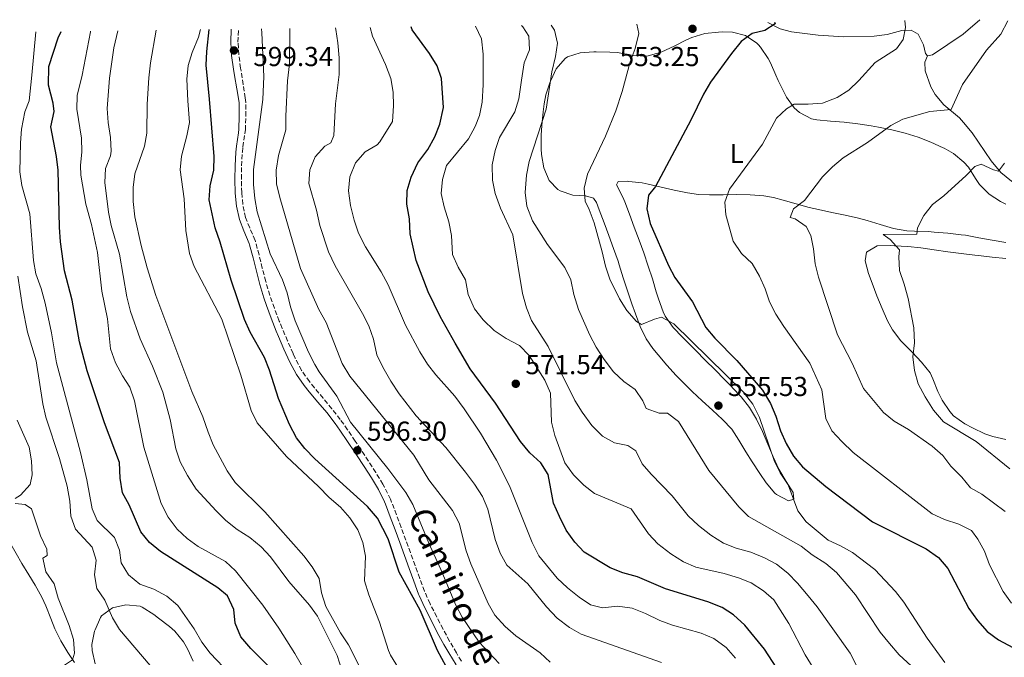
# Model space of a CAD drawing. Units: metres. Extents: x 587098 to 590544, y 4719726 to 4722083.
# Drawn here: x 589540 to 589899, y 4721842 to 4722075 of the extents above; entities that cross this region are included whole.
import ezdxf
from ezdxf.enums import TextEntityAlignment as Align

# ---------------------------------------------------------------- set-up
doc = ezdxf.new("R2010")
doc.units = ezdxf.units.M
doc.header["$MEASUREMENT"] = 0
doc.linetypes.add('DGN Style 3', pattern=[2.435891, 1.739922, -0.695969])
for name, color, linetype, lineweight in [('Camino', 7, 'DGN Style 3', 0), ('Cota de punto acotado terreno', 7, 'Continuous', 0), ('Curva de nivel directora', 30, 'Continuous', 30), ('Curva de nivel intermedia', 30, 'Continuous', 0), ('Etiqueta de uso rústico', 92, 'Continuous', 0), ('Línea de cambio de uso (parcela vista)', 92, 'Continuous', 0), ('Margen derecho', 7, 'Continuous', 0), ('Punto acotado terreno (símbolo)', 7, 'Continuous', 0)]:
    doc.layers.add(name, color=color, linetype=linetype, lineweight=lineweight)
doc.styles.add('Style-Arial', font='arial.ttf')

# ---------------------------------------------------------------- blocks, each defined once
blk = doc.blocks.new('5PATER')
at = {"layer": 'Punto acotado terreno (símbolo)', "linetype": 'Continuous', "lineweight": 0}
h = blk.add_hatch(color=51, dxfattribs=at)
edge = h.paths.add_edge_path()
edge.add_ellipse((0, 0), major_axis=(-0.11, -0.111), ratio=0.999422, start_angle=0, end_angle=360)

msp = doc.modelspace()

# ---------------------------------------------------------------- linework, layer by layer
at = {"layer": 'Camino', "color": 7, "linetype": 'DGN Style 3', "lineweight": 0}
msp.add_polyline3d([(589701.46, 4721840.83, 599.31), (589699.65, 4721843.83, 599.38), (589697.15, 4721848.16, 599.49), (589694.76, 4721852.55, 599.61), (589692.46, 4721856.99, 599.73), (589690.21, 4721861.46, 599.81), (589690.04, 4721861.81, 599.81), (589687.97, 4721866.36, 599.7), (589686.25, 4721871.04, 599.53), (589684.55, 4721875.74, 599.34), (589682.86, 4721880.45, 599.1), (589681.22, 4721884.97, 598.8), (589679.5, 4721889.64, 598.29), (589677.77, 4721894.29, 597.6), (589676.01, 4721898.92, 596.96), (589675.63, 4721899.91, 596.85), (589673.44, 4721904.39, 596.45), (589672.85, 4721905.39, 596.42), (589670.23, 4721909.66, 596.36), (589667.55, 4721913.88, 596.33), (589664.82, 4721918.06, 596.3), (589662.77, 4721921.15, 596.28), (589659.96, 4721925.29, 596.24), (589657.3, 4721929.03, 596.26), (589654.23, 4721932.96, 596.5), (589651.03, 4721936.78, 596.94), (589647.83, 4721940.6, 597.42), (589646.06, 4721942.85, 597.65), (589643.2, 4721946.94, 597.97), (589640.86, 4721951.36, 598), (589640.06, 4721953.1, 597.99), (589638.05, 4721957.68, 597.94), (589636.12, 4721962.29, 597.89), (589635.05, 4721964.95, 597.89), (589633.27, 4721969.62, 597.91), (589631.61, 4721974.34, 597.94), (589630.09, 4721979.39, 597.98), (589628.86, 4721984.24, 598.02), (589627.67, 4721989.11, 598.05), (589626.34, 4721993.92, 598.08), (589626.2, 4721994.38, 598.09), (589624.27, 4721998.98, 598.04), (589622.78, 4722002.7, 598.01), (589621.74, 4722007.59, 598), (589621.35, 4722011.78, 598.01), (589621.22, 4722016.78, 598.01), (589621.28, 4722021.55, 597.97), (589621.57, 4722026.53, 597.72), (589621.75, 4722028.5, 597.61), (589622.51, 4722033.43, 597.39), (589622.67, 4722034.74, 597.34), (589622.85, 4722039.74, 597.28), (589622.83, 4722044.74, 597.53), (589622.65, 4722046.37, 597.67), (589621.87, 4722051.28, 598.11), (589621.09, 4722056.2, 598.56), (589620.94, 4722057.2, 598.65), (589620.26, 4722062.12, 598.95), (589619.98, 4722066.76, 598.95), (589620.17, 4722071.45, 598.55)], dxfattribs=at)
at = {"layer": 'Curva de nivel directora', "color": 30, "linetype": 'Continuous', "lineweight": 30, "flags": 128}
for points, elevation in [([(589559.51, 4721972.58), (589556.76, 4721983.33), (589555.27, 4721993.85), (589554.9, 4721999.16), (589554.36, 4722020.06), (589553.86, 4722025.03), (589551.76, 4722035.84), (589552.95, 4722041.42), (589552.53, 4722044.4), (589550.89, 4722051.05), (589551.04, 4722057.87), (589554.42, 4722068.28), (589555.49, 4722070.62)], 625), ([(589697.46, 4721835.97), (589692.77, 4721844.8), (589686.46, 4721859.51), (589678.71, 4721873.36), (589674.77, 4721885.43), (589670.81, 4721893.05), (589667.23, 4721897.28), (589648.01, 4721914.68), (589644.4, 4721918.41), (589641.3, 4721922.32), (589638.74, 4721927.22), (589634.79, 4721936.66), (589631.51, 4721946.98), (589629.67, 4721951.64), (589624.37, 4721960.95), (589622.35, 4721965.52), (589617.5, 4721979.9), (589613.51, 4721993.75), (589611.61, 4721999.02), (589609.43, 4722009.14), (589609.85, 4722014.26), (589611.15, 4722020.04), (589611.3, 4722025.04), (589609.57, 4722045.85), (589608.33, 4722058.28), (589608.57, 4722063.27), (589609.51, 4722071.31)], 600), ([(589820.7, 4721831.71), (589812.02, 4721845.27), (589804.8, 4721854), (589800.72, 4721857.76), (589796.49, 4721860.44), (589791.29, 4721862.54), (589775.92, 4721867.2), (589765.65, 4721871.62), (589760.38, 4721873.06), (589755.75, 4721874.94), (589746.26, 4721880.67), (589742.81, 4721884.29), (589739.72, 4721888.64), (589737.18, 4721893.62), (589735.09, 4721898.51), (589733.09, 4721909.01), (589730.46, 4721913.26), (589726.39, 4721916.85), (589722.98, 4721921.02), (589713.9, 4721935.01), (589704.68, 4721947.46), (589699.21, 4721956.87), (589693.75, 4721966.6), (589689.3, 4721975.6), (589685.02, 4721986.99), (589682.73, 4721996.74), (589682.54, 4722002.3), (589681.5, 4722007.54), (589681.66, 4722012.54), (589683.18, 4722017.41), (589685.54, 4722022.73), (589689.17, 4722027.55), (589691.75, 4722032.17), (589693.57, 4722036.83), (589694.88, 4722042.87), (589694.23, 4722053.4), (589692.59, 4722058.13), (589689.85, 4722062.53), (589683.56, 4722071.25), (589683.17, 4722072.25)], 575), ([(589815.67, 4722073.95), (589815.83, 4722073.42), (589812.12, 4722070.91), (589807.51, 4722069.89), (589803.46, 4722066.96), (589799.9, 4722062.54), (589792.31, 4722052.09), (589789.75, 4722047.79), (589785.18, 4722038.29), (589772.23, 4722014.03), (589769.72, 4722010.83), (589769.06, 4722005.87), (589770.25, 4722000.59), (589777.01, 4721985.23), (589779.33, 4721980.8), (589785.7, 4721972.01), (589790.63, 4721962.55), (589793.89, 4721958.75), (589801.85, 4721950.6), (589811.28, 4721939.69), (589814.2, 4721934.87), (589816.16, 4721930.28), (589817.82, 4721924.93), (589819.89, 4721920.24), (589822.6, 4721915.61), (589825.81, 4721911.79), (589834.36, 4721904.58), (589851.37, 4721891.7), (589870.94, 4721881.78), (589875.41, 4721878.69), (589878.81, 4721874.66), (589886.46, 4721860.11), (589889.63, 4721855.64), (589893.23, 4721851.64), (589897.26, 4721848.69), (589902.56, 4721845.88)], 550), ([(589632.58, 4721837.59), (589624.73, 4721845.51), (589621.07, 4721849.78), (589618.94, 4721854.74), (589618.42, 4721859.72), (589616.17, 4721864.72), (589612.68, 4721867.66), (589591.75, 4721880.85), (589587.75, 4721884.18), (589584.58, 4721888.05), (589580.31, 4721897.87), (589577.93, 4721902.27), (589577.08, 4721907.66), (589576.73, 4721913.29), (589571.27, 4721927.83), (589565, 4721946.83), (589562.21, 4721957.34), (589559.51, 4721972.58)], 625)]:
    msp.add_lwpolyline(points, dxfattribs=dict(at, elevation=elevation))
at = {"layer": 'Curva de nivel intermedia', "color": 30, "linetype": 'Continuous', "lineweight": 0, "flags": 128}
for points, elevation in [([(589863.12, 4722074.56), (589863.45, 4722072.1), (589862.57, 4722067.66), (589860.18, 4722064.23), (589852.32, 4722059.3), (589846.39, 4722052.67), (589842.75, 4722049.23), (589838.53, 4722046.53), (589833.1, 4722044.49), (589827.96, 4722044.08), (589822.86, 4722044.1), (589820.02, 4722042.42), (589816.38, 4722038.97), (589811.29, 4722029.5), (589799.19, 4722013.01), (589797.53, 4722008.29), (589797.92, 4722003.74), (589800.61, 4721994.05), (589803.59, 4721989.59), (589807.48, 4721986), (589810.12, 4721981.32), (589812.21, 4721976.67), (589813.82, 4721971.94), (589816.16, 4721967.48), (589819, 4721962.9), (589828.51, 4721949.59), (589832.89, 4721939.9), (589834.33, 4721929.41), (589836.52, 4721924.9), (589840.19, 4721921.03), (589844.35, 4721917), (589873.07, 4721894.64), (589877.59, 4721892.49), (589882.84, 4721890.78), (589887.5, 4721888.51), (589889.77, 4721885.32), (589892.2, 4721880.95), (589894.02, 4721875.98), (589898.99, 4721866.32), (589902.06, 4721861.96)], 545), ([(589900.69, 4722074.5), (589898.19, 4722069.68), (589893, 4722063.77), (589884.22, 4722051.31), (589880, 4722042.15), (589872.25, 4722041.46), (589862.47, 4722038.65), (589858.03, 4722036.35), (589849.51, 4722030.05), (589840.66, 4722024.45), (589836.84, 4722021.21), (589833.17, 4722017.6), (589826.58, 4722008.88), (589822.58, 4722005.93), (589821.32, 4722002.7), (589823.2, 4722002.25), (589827.24, 4721999.43), (589828.92, 4721996.15), (589829.86, 4721991.24), (589830.43, 4721985.86), (589831.7, 4721980.98), (589838.55, 4721959.95), (589844.01, 4721949.56), (589848.12, 4721940.37), (589855.42, 4721931.6), (589859.31, 4721928.44), (589864.52, 4721925.4), (589873.13, 4721919.31), (589876.97, 4721915.94), (589879.98, 4721911.94), (589884, 4721907.97), (589887.14, 4721904.08), (589891.21, 4721901.78), (589899.79, 4721895.51)], 540), ([(589617.07, 4721836.28), (589609.82, 4721843.81), (589606.83, 4721847.82), (589604, 4721852.69), (589598.02, 4721861.21), (589594.06, 4721864.58), (589589.33, 4721867.08), (589584.25, 4721868.95), (589580.01, 4721872.4), (589577.42, 4721876.67), (589576.78, 4721881.38), (589574.9, 4721886.02), (589568.58, 4721892.12), (589566.77, 4721896.46), (589564.89, 4721907.03), (589562.61, 4721916.98), (589553.8, 4721949.75), (589551.96, 4721960.63), (589549.68, 4721971.43), (589548.17, 4721976.87), (589546.23, 4721982.14), (589545.37, 4721987.07), (589544.12, 4722004.01), (589541.14, 4722014.41), (589540.46, 4722019.37), (589540.62, 4722029.98), (589541, 4722034.97), (589542.3, 4722041.3), (589543.79, 4722045.27), (589544.75, 4722054.7), (589546.24, 4722070.5)], 630), ([(589645.8, 4721834.75), (589640.76, 4721843.64), (589634.89, 4721852.83), (589629.07, 4721861.23), (589619.13, 4721873.85), (589615.46, 4721877.24), (589605.43, 4721882.65), (589601.4, 4721885.61), (589597.75, 4721889.04), (589594.57, 4721893.35), (589592, 4721898.37), (589585.68, 4721918.88), (589582.3, 4721935.86), (589580.52, 4721940.79), (589577.81, 4721944.99), (589575.36, 4721949.71), (589573.55, 4721954.79), (589572.46, 4721965.79), (589570.36, 4721975.89), (589568.8, 4721989.94), (589566.56, 4722000.16), (589564.5, 4722007.62), (589562.62, 4722018.15), (589562.51, 4722021.68), (589563, 4722026.66), (589562.86, 4722031.66), (589561.23, 4722042.22), (589561.28, 4722047.23), (589563.19, 4722054.69), (589566.2, 4722070.47), (589566.24, 4722070.76)], 620), ([(589657.91, 4721837.62), (589656.14, 4721842.97), (589648.97, 4721857.21), (589646.02, 4721861.25), (589638.51, 4721869.93), (589631.79, 4721878.88), (589628.44, 4721882.59), (589624.34, 4721885.97), (589619.72, 4721888.91), (589615.56, 4721892.16), (589611.99, 4721895.65), (589604.79, 4721903.6), (589601.54, 4721908.64), (589598.93, 4721913.63), (589597.3, 4721918.36), (589595.28, 4721928.97), (589592.54, 4721938.98), (589588.86, 4721948.53), (589584.37, 4721958.47), (589580.84, 4721968.46), (589579.41, 4721973.78), (589576.81, 4721989.35), (589573.73, 4721999.78), (589572.77, 4722004.69), (589571.48, 4722015.45), (589571.7, 4722020.59), (589573.44, 4722025.27), (589573.71, 4722026.96), (589573.48, 4722031.96), (589572.63, 4722037.43), (589572.25, 4722042.53), (589573.1, 4722053.55), (589574.74, 4722064.63), (589576.16, 4722070.88)], 615), ([(589607.13, 4721930.05), (589603.12, 4721939.22), (589590.06, 4721974.23), (589586.82, 4721984.41), (589584.65, 4721992.57), (589582.4, 4722002.95), (589581.77, 4722008.54), (589581.8, 4722013.72), (589582.35, 4722018.69), (589585.91, 4722028.75), (589586.76, 4722033.55), (589586.87, 4722044.08), (589587.53, 4722053.74), (589588.04, 4722059.22), (589590.09, 4722071.06)], 610), ([(589681.12, 4721834.11), (589675.62, 4721843.09), (589674.88, 4721844.76), (589671.55, 4721855.08), (589667.72, 4721865.04), (589666.13, 4721870.2), (589666.43, 4721879.11), (589665.51, 4721884.16), (589663.72, 4721888.82), (589660.74, 4721893.2), (589657.32, 4721896.99), (589653.2, 4721900.6), (589649.37, 4721904.59), (589637.73, 4721915.53), (589626.99, 4721927.76), (589624.85, 4721932.27), (589621.08, 4721945.19), (589614.08, 4721965.58), (589603.98, 4721984.86), (589602.27, 4721989.56), (589600.91, 4721998.04), (589600.38, 4722009.49), (589598.93, 4722020.07), (589599.33, 4722025.06), (589601.39, 4722032.49), (589602.25, 4722037.42), (589601.72, 4722045.32), (589601.34, 4722053.18), (589601.86, 4722058.15), (589603.29, 4722062.97), (589605.63, 4722068.51), (589606.34, 4722071.27)], 605), ([(589715.17, 4721839.96), (589707.99, 4721847.82), (589701.73, 4721856.85), (589699.43, 4721861.29), (589693.95, 4721874.32), (589689.53, 4721883.87), (589683.75, 4721897.96), (589681.14, 4721902.43), (589674.63, 4721911.2), (589661.03, 4721928.08), (589656.06, 4721937.57), (589649.63, 4721946.38), (589647.98, 4721949.09), (589645.71, 4721953.54), (589640.83, 4721965.01), (589639.13, 4721970.17), (589637.97, 4721975.26), (589636.24, 4721979.95), (589631.78, 4721989.47), (589626.95, 4722004.8), (589626.08, 4722009.72), (589625.6, 4722014.83), (589625.59, 4722020.26), (589629.03, 4722045.74), (589629.46, 4722054.17), (589628.7, 4722070.16), (589628.53, 4722071.55)], 595), ([(589733.84, 4721840.43), (589730.16, 4721843.88), (589721.27, 4721850.09), (589717.42, 4721853.54), (589713.69, 4721857.62), (589711.16, 4721861.93), (589704.86, 4721876.39), (589703.16, 4721881.09), (589700.68, 4721891.22), (589698.23, 4721895.8), (589689.57, 4721907.07), (589684.08, 4721916.02), (589660.74, 4721944.84), (589657.98, 4721949.4), (589652.1, 4721964.44), (589649.42, 4721969.16), (589642.78, 4721984.11), (589635.21, 4722010.04), (589634.06, 4722015.04), (589633.96, 4722020.04), (589634.76, 4722025.4), (589637.49, 4722034.73), (589637.39, 4722039.73), (589638.04, 4722052.6), (589638.82, 4722058.86), (589638.95, 4722070.19), (589638.91, 4722071.69)], 590), ([(589774.46, 4721840.39), (589745.17, 4721850.72), (589740.82, 4721853.18), (589736.37, 4721856.51), (589732.54, 4721860.62), (589725.71, 4721869.02), (589717.99, 4721875.88), (589715.6, 4721880.28), (589713.74, 4721885.21), (589711.14, 4721896.36), (589709.19, 4721900.97), (589706.28, 4721905.48), (589702.99, 4721909.82), (589695.83, 4721918.76), (589684.96, 4721930.41), (589678.77, 4721938.4), (589675.76, 4721943.01), (589672.77, 4721948.09), (589670.63, 4721952.61), (589669.36, 4721958.33), (589667.74, 4721963.25), (589665.45, 4721967.7), (589655.38, 4721985.05), (589652.97, 4721990.2), (589649.78, 4721999.77), (589648.58, 4722005.37), (589645.84, 4722015.19), (589646.21, 4722020.17), (589648.16, 4722024.81), (589651.7, 4722028.75), (589653.8, 4722029.98), (589654.95, 4722032.66), (589655.51, 4722044.2), (589656.87, 4722054.93), (589656.93, 4722060.93), (589656.43, 4722066.43), (589655.62, 4722071.36), (589655.49, 4722071.9)], 585), ([(589666.36, 4722026.65), (589670.72, 4722029.26), (589671.69, 4722030.32), (589676.33, 4722037.76), (589676.73, 4722043.48), (589676.58, 4722048.48), (589675.75, 4722053.44), (589673.83, 4722058.58), (589669.07, 4722068.91), (589668.22, 4722072.06)], 580), ([(589820.81, 4721854.56), (589815.42, 4721863.24), (589811.66, 4721866.53), (589807.12, 4721869.39), (589802.49, 4721871.29), (589797.31, 4721872.8), (589786.97, 4721875.1), (589782.39, 4721877.1), (589777.81, 4721880.04), (589773.07, 4721883.62), (589769.72, 4721887.33), (589763.41, 4721896.48), (589750.04, 4721902), (589746.11, 4721905.09), (589742.35, 4721908.82), (589739.13, 4721913.25), (589735.58, 4721923.15), (589734.34, 4721928), (589733.91, 4721938.64), (589731.87, 4721943.35), (589726.12, 4721952.35), (589722.7, 4721956), (589717.8, 4721958.55), (589713.38, 4721961.56), (589709.34, 4721965.43), (589706.21, 4721969.38), (589703.88, 4721974.67), (589702.92, 4721979.95), (589700.32, 4721984.59), (589698.27, 4721989.28), (589697.84, 4721996.22), (589696.93, 4722001.13), (589695.14, 4722006.58), (589694.08, 4722011.47), (589694.52, 4722016.57), (589696.05, 4722021.72), (589704.05, 4722031.47), (589706.43, 4722035.89), (589708.08, 4722039.91), (589709.02, 4722044.82), (589709.35, 4722051.17), (589709.41, 4722062.34), (589708.81, 4722067.89), (589706.61, 4722072.55)], 570), ([(589762.16, 4721919.53), (589757.32, 4721920.57), (589752.9, 4721922.91), (589749.03, 4721926.83), (589745.51, 4721931.67), (589742.88, 4721935.92), (589733.08, 4721955.61), (589727.07, 4721965.16), (589725.16, 4721969.79), (589723.7, 4721974.97), (589720.22, 4721996.36), (589715.76, 4722006.15), (589713.82, 4722011.47), (589712.77, 4722016.36), (589712.68, 4722021.91), (589713.73, 4722027.12), (589715.31, 4722031.86), (589720.99, 4722041.24), (589722.43, 4722046.03), (589723.36, 4722052.78), (589724.37, 4722059.19), (589726.24, 4722063.9), (589726, 4722068.88), (589723.83, 4722072.27), (589723.39, 4722072.77)], 565), ([(589872.61, 4721832.61), (589861.05, 4721843.21), (589857.53, 4721847.32), (589854.18, 4721851.41), (589845.12, 4721865.07), (589838.28, 4721873.15), (589834.33, 4721876.48), (589829.35, 4721879.69), (589825.31, 4721882.78), (589806.13, 4721893.6), (589802.6, 4721897.14), (589791.71, 4721910.39), (589780.61, 4721928.27), (589776.66, 4721931.34), (589773.56, 4721931.38), (589768.84, 4721933.01), (589767.63, 4721935.86), (589764.8, 4721939.99), (589760.72, 4721942.88), (589756.88, 4721946.38), (589753.5, 4721950.89), (589750.59, 4721955.37), (589748.25, 4721959.79), (589744.14, 4721969.19), (589742.42, 4721974.66), (589741.42, 4721979.99), (589739.14, 4721984.44), (589732.82, 4721992.89), (589727.34, 4722001.57), (589725.28, 4722006.92), (589724.66, 4722011.89), (589725.16, 4722018.14), (589726.21, 4722023.13), (589732.32, 4722042.23), (589734.39, 4722055.84), (589735.76, 4722061.45), (589736.56, 4722066.39), (589735.42, 4722071.12), (589734.17, 4722072.91)], 560), ([(589766.16, 4722069.83), (589765.44, 4722073.31)], 555), ([(589877.74, 4721840.4), (589871.36, 4721849.18), (589862.75, 4721862.35), (589859.7, 4721866.31), (589852.23, 4721874.32), (589844.08, 4721880.51), (589839.7, 4721882.97), (589835.25, 4721885), (589827.21, 4721891.7), (589824.14, 4721895.65), (589820.67, 4721905.16), (589817.74, 4721909.54), (589815.5, 4721914.05), (589810.21, 4721929.77), (589807.73, 4721934.64), (589804.15, 4721939.12), (589778.89, 4721963.99), (589774.45, 4721966.34), (589771.93, 4721965.64), (589767.17, 4721963.67), (589765.31, 4721964.75), (589761.74, 4721968.79), (589759.07, 4721973.02), (589755.53, 4721980.18), (589754, 4721984.94), (589752.84, 4721990.18), (589749.82, 4722000.75), (589748.04, 4722005.71), (589746.6, 4722008.64), (589746.27, 4722013.46), (589747.43, 4722018.49), (589753.99, 4722032.37), (589757.77, 4722041.63), (589760.11, 4722048.71), (589763.06, 4722059.52), (589764.78, 4722064.42), (589766.16, 4722069.83)], 555), ([(589801.4, 4721841.89), (589797.99, 4721845.78), (589793.56, 4721849.14), (589788.95, 4721851.07), (589778.48, 4721854.04), (589773.77, 4721855.71), (589768.59, 4721858.29), (589763.67, 4721860.2), (589758.44, 4721860.96), (589752.92, 4721860.28), (589748.59, 4721861.45), (589744.38, 4721864.15), (589740.13, 4721867.55), (589736.4, 4721871.12), (589729.71, 4721879.25), (589727.32, 4721884.2), (589719.02, 4721904.79), (589714.29, 4721914.23), (589708.42, 4721924.01), (589702.52, 4721932.9), (589699.05, 4721937.52), (589692.18, 4721945.3), (589689.15, 4721949.27), (589686.3, 4721953.71), (589681.04, 4721963.5), (589674.69, 4721978.22), (589672.24, 4721982.86), (589666.46, 4721992.05), (589663.89, 4721997.05), (589662.31, 4722001.79), (589661, 4722007.14), (589660.31, 4722012.42), (589660.81, 4722017.61), (589662.87, 4722022.65), (589666.36, 4722026.65)], 580), ([(589899.53, 4722022.61), (589897.32, 4722019.68), (589895.51, 4722020.13), (589890.95, 4722022.24), (589888.64, 4722021.35), (589885.49, 4722018.06), (589877.38, 4722010.68), (589873.29, 4722007.42), (589870.04, 4722003.46), (589867.73, 4721999), (589867.56, 4721996.69), (589855.21, 4721996.48), (589857.78, 4721994.7), (589861.23, 4721990.97), (589860.94, 4721988.42), (589861.21, 4721983.43), (589862.97, 4721978.46), (589864.32, 4721973.2), (589866.4, 4721962.43), (589866.73, 4721956.94), (589866.04, 4721951.91), (589866.69, 4721946.9), (589868.02, 4721942.08), (589870.56, 4721937.29), (589873.63, 4721932.42), (589877.28, 4721928.18), (589889.17, 4721920.94), (589901.48, 4721911.01)], 535), ([(589590.76, 4721836.02), (589576.81, 4721852.41), (589574.24, 4721856.71), (589571.4, 4721863.08), (589568.49, 4721867.37), (589567.7, 4721872.3), (589568.23, 4721877.68), (589566.86, 4721882.49), (589560.77, 4721888.97), (589559.07, 4721893.74), (589558.62, 4721899.27), (589557.7, 4721904.67), (589554.84, 4721914.76), (589549.93, 4721929.89), (589548.84, 4721934.77), (589546.34, 4721950.41), (589543.17, 4721960.88), (589541.35, 4721970.16), (589539.73, 4721981.37)], 635), ([(589538.73, 4721900.18), (589540.68, 4721901.45), (589544.17, 4721905.3), (589544.88, 4721908.83), (589544.71, 4721913.97), (589543.82, 4721918.89), (589539.46, 4721928.76)], 640), ([(589664.93, 4721837.74), (589660.24, 4721846.86), (589657.36, 4721851.23), (589652.05, 4721860.74), (589650.5, 4721865.79), (589649.54, 4721871.07), (589646.99, 4721875.32), (589643.95, 4721879.3), (589629.83, 4721895.34), (589618.93, 4721906.02), (589616.03, 4721910.26), (589610.93, 4721919.81), (589609.05, 4721924.44), (589607.13, 4721930.05)], 610), ([(589848.43, 4721833.56), (589843.27, 4721843.71), (589831.2, 4721860.64), (589827.96, 4721864.71), (589824.01, 4721869.35), (589820.5, 4721872.91), (589816.32, 4721876.18), (589811.93, 4721878.57), (589807, 4721880.62), (589801.63, 4721882.02), (589797, 4721883.9), (589792.37, 4721886.8), (589787.88, 4721890.4), (589784.19, 4721893.92), (589778.36, 4721901.19), (589770.66, 4721909.03), (589767.4, 4721912.81), (589765.12, 4721917.64), (589762.16, 4721919.53)], 565), ([(589539.17, 4721827.28), (589547.57, 4721834.19), (589551.81, 4721837.22), (589556.31, 4721839.16), (589559.69, 4721841.37), (589560.33, 4721843.76), (589559.97, 4721848.75), (589558.4, 4721853.91), (589554.35, 4721863.86), (589552.92, 4721869.07), (589549.89, 4721873.5), (589548.81, 4721878.39), (589550.41, 4721879.43), (589550.23, 4721881.75), (589548.02, 4721886.63), (589544.66, 4721896.47), (589542.41, 4721897.98), (589538.75, 4721898.41)], 640), ([(589907.73, 4721685.11), (589897.18, 4721694.31), (589894.06, 4721698.21), (589891.74, 4721703.03), (589883.56, 4721728.73), (589879.29, 4721745.86), (589877.26, 4721756.19), (589874.1, 4721776.2), (589873.01, 4721781.08), (589869.19, 4721791.59), (589862.32, 4721802.87), (589858.88, 4721806.5), (589846.09, 4721816.58), (589841.97, 4721820.5), (589839.59, 4721824.9), (589837.35, 4721830.57), (589834.03, 4721834.31), (589829.77, 4721838.41), (589826.78, 4721843.13), (589820.81, 4721854.56)], 570)]:
    msp.add_lwpolyline(points, dxfattribs=dict(at, elevation=elevation))
at = {"layer": 'Línea de cambio de uso (parcela vista)', "color": 92, "linetype": 'Continuous', "lineweight": 0}
for points in [[(589890.53, 4722074.91, 541.46), (589884.41, 4722069.63, 541.78), (589873.23, 4722062.1, 542.13), (589871.47, 4722061.72, 542.25)], [(589760.49, 4721980.76, 554.16), (589758.96, 4721985.52, 554.09), (589758.57, 4721986.74, 554.07), (589756.95, 4721991.47, 554.02), (589755.26, 4721996.16, 554.02), (589753.51, 4722000.84, 554.07), (589751.71, 4722005.52, 554.18), (589750.69, 4722008.15, 554.26), (589749.57, 4722009.79, 554.46), (589746.74, 4722010.62, 555.05), (589742.11, 4722010.88, 555.6), (589737.45, 4722012.43, 556.44), (589736.63, 4722012.9, 556.62), (589733.46, 4722016.28, 557.64), (589731.54, 4722020.8, 558.56), (589730.7, 4722025.76, 559.02), (589730.57, 4722027.82, 559.18), (589730.58, 4722032.81, 559.55), (589730.76, 4722036.33, 559.83), (589731.24, 4722041.28, 560.28), (589731.62, 4722044.18, 560.55), (589732.26, 4722047.45, 560.85), (589733.86, 4722052.19, 560.8), (589734.16, 4722052.97, 560.74), (589736.04, 4722057.03, 560.31), (589739.3, 4722060.8, 560.05), (589740.11, 4722061.31, 559.91), (589744.81, 4722062.77, 558.99), (589749.72, 4722063.14, 558.05), (589750.61, 4722063.16, 557.88), (589755.54, 4722063.11, 557.01), (589758.24, 4722062.94, 556.54), (589763.03, 4722062.06, 555.4), (589764.11, 4722061.88, 555.2), (589769.08, 4722061.64, 554.68), (589773.92, 4722062.88, 554.25), (589774.57, 4722063.13, 554.2), (589779.09, 4722065.29, 553.82), (589783.51, 4722067.56, 553.46), (589785.5, 4722068.42, 553.28), (589790.24, 4722069.89, 552.66), (589795.21, 4722070.39, 552.33), (589796.5, 4722070.45, 552.17), (589800.31, 4722070.39, 551.52), (589805.05, 4722069.11, 550.7), (589809.2, 4722066.36, 550.23), (589809.85, 4722065.74, 550.14), (589810.57, 4722064.89, 550.03), (589813.28, 4722060.73, 549.32), (589814.12, 4722059.16, 549.01), (589816.09, 4722054.68, 548.03), (589816.97, 4722052.72, 547.56), (589819.15, 4722048.37, 546.4), (589820.06, 4722046.67, 545.91), (589822.83, 4722042.76, 544.62), (589824.75, 4722041, 543.95), (589829.1, 4722038.77, 542.88), (589831.13, 4722038.36, 542.57), (589836.1, 4722037.94, 542.14), (589841.06, 4722037.5, 541.7), (589845.99, 4722036.89, 541.14), (589850.91, 4722036.18, 540.58), (589853.6, 4722035.73, 540.26), (589858.46, 4722034.75, 539.67), (589863.27, 4722033.52, 539.04), (589867.98, 4722031.99, 538.35), (589872.59, 4722030.18, 537.67), (589877.12, 4722028.18, 536.99), (589877.47, 4722028.03, 536.94), (589880.93, 4722026.07, 536.42), (589884.72, 4722022.89, 535.73), (589886.32, 4722021.1, 535.4), (589888.98, 4722016.94, 534.67), (589890.42, 4722014.79, 534.3), (589893.91, 4722011.29, 533.62), (589898.04, 4722008.53, 533), (589899.96, 4722007.57, 532.74)], [(589871.47, 4722061.72, 542.25), (589870.72, 4722062.51, 542.43), (589869.91, 4722065.7, 543.27), (589868.07, 4722069.62, 543.51), (589865.43, 4722071.08, 544.77), (589862.08, 4722070.93, 544.95), (589856.75, 4722069.53, 545.72), (589851.93, 4722068.91, 546.93), (589840.95, 4722068.63, 547.82), (589831.55, 4722069.28, 548.45), (589821.85, 4722070.46, 549.08), (589817.7, 4722071.58, 549.44), (589813.24, 4722073.92, 549.91)], [(589925.17, 4722002.96, 530.02), (589916.31, 4722007.33, 531.59), (589902.06, 4722016.02, 534.09), (589898.21, 4722019.16, 534.77), (589894.67, 4722023.43, 535.61), (589887.69, 4722033.63, 538.06), (589884.56, 4722037.44, 538.84), (589883.04, 4722039.07, 539.2), (589877.34, 4722043.83, 540.57), (589874.24, 4722047.65, 541.37), (589872.61, 4722050.41, 541.75), (589870.62, 4722056.23, 542.18), (589870.47, 4722059.45, 542.5), (589871.47, 4722061.72, 542.25)], [(589899.97, 4721993.56, 531.79), (589895.07, 4721994.44, 532.28), (589890.19, 4721995.37, 532.77), (589885.29, 4721996.23, 533.26), (589883.75, 4721996.46, 533.42), (589878.81, 4721997.04, 533.93), (589873.85, 4721997.44, 534.43), (589871.62, 4721997.6, 534.65), (589866.64, 4721997.7, 535.1), (589863.85, 4721997.83, 535.36), (589858.97, 4721998.77, 535.83), (589854.18, 4722000.15, 536.36), (589849.43, 4722001.6, 536.95), (589846.23, 4722002.47, 537.36), (589841.4, 4722003.57, 538), (589836.55, 4722004.6, 538.69), (589831.71, 4722005.64, 539.41), (589828.26, 4722006.43, 539.95), (589823.5, 4722007.71, 540.73), (589818.76, 4722009.06, 541.59), (589815.27, 4722009.98, 542.27), (589811.7, 4722010.61, 543.05), (589806.8, 4722010.97, 543.96), (589801.87, 4722011.07, 544.77), (589796.93, 4722011.04, 545.52), (589791.99, 4722011.04, 546.3), (589787.87, 4722011.18, 547.01), (589783.88, 4722011.68, 547.75), (589779.05, 4722012.76, 548.61), (589774.27, 4722013.84, 549.54), (589769.59, 4722014.92, 550.88), (589767.36, 4722015.43, 551.56), (589762.57, 4722015.92, 552.9), (589762.02, 4722015.96, 553.05), (589758.61, 4722015.81, 553.83), (589758.07, 4722014.66, 554.03), (589760.28, 4722010.17, 554.25), (589761.04, 4722008.5, 554.26), (589762.77, 4722003.9, 554.23), (589764.5, 4721999.23, 554.14), (589766.23, 4721994.52, 554.02), (589767.93, 4721989.78, 553.91), (589769.58, 4721985.01, 553.85), (589771.11, 4721980.4, 553.87), (589772.54, 4721975.61, 554.05), (589773.31, 4721973.05, 554.22), (589774.98, 4721968.37, 554.75), (589775.73, 4721966.72, 554.89), (589778.63, 4721962.65, 555.13), (589782.12, 4721959.06, 555.34), (589785.61, 4721955.5, 555.52), (589786.89, 4721954.21, 555.56), (589790.41, 4721950.66, 555.63), (589793.94, 4721947.12, 555.67), (589797.46, 4721943.57, 555.69), (589799.34, 4721941.67, 555.7), (589802.77, 4721938.04, 555.71), (589803.43, 4721937.32, 555.71), (589806.55, 4721933.42, 555.69), (589809.05, 4721929.11, 555.64), (589811.2, 4721924.59, 555.52), (589813.21, 4721920.01, 555.34), (589815.2, 4721915.42, 555.16), (589817.26, 4721910.88, 555.01), (589819.86, 4721906.45, 554.98), (589822.39, 4721902.42, 554.97), (589822.66, 4721899.95, 554.85), (589820.78, 4721899.34, 555.01), (589816.37, 4721901.64, 555.3), (589815.81, 4721902.15, 555.32), (589812.58, 4721905.97, 555.39), (589810.24, 4721909.35, 555.44), (589807.53, 4721913.55, 555.61), (589805.21, 4721917.18, 555.75), (589802.62, 4721921.45, 555.71), (589800.1, 4721925.44, 555.68), (589796.64, 4721929.05, 555.75), (589792.98, 4721932.46, 555.8), (589789.29, 4721935.83, 555.85), (589785.64, 4721939.25, 555.86), (589784.77, 4721940.09, 555.86), (589781.24, 4721943.62, 555.79), (589779.79, 4721945.13, 555.75), (589776.42, 4721948.83, 555.65), (589773.18, 4721952.63, 555.56), (589771.31, 4721954.9, 555.5), (589768.87, 4721958.41, 555.4), (589766.7, 4721962.9, 555.05), (589764.89, 4721967.55, 554.72), (589763.57, 4721971.25, 554.49), (589762.01, 4721976, 554.27), (589760.49, 4721980.76, 554.16)], [(589900.04, 4721921.74, 532.47), (589895.22, 4721922.81, 533.18), (589892.29, 4721923.82, 533.49), (589887.78, 4721925.94, 533.85), (589885, 4721927.5, 534.04), (589880.95, 4721930.42, 534.33), (589879.54, 4721931.92, 534.44), (589876.79, 4721936.09, 534.64), (589875.18, 4721939.25, 534.71), (589873.37, 4721943.9, 534.55), (589872.36, 4721946.04, 534.47), (589869.25, 4721949.95, 534.52), (589865.78, 4721953.55, 534.82), (589862.31, 4721957.12, 535.22), (589861.72, 4721957.77, 535.3), (589858.65, 4721961.69, 535.77), (589856.86, 4721964.98, 536.04), (589854.84, 4721969.55, 536.22), (589852.97, 4721974.15, 536.34), (589851.2, 4721978.82, 536.43), (589849.93, 4721982.32, 536.48), (589848.74, 4721986.98, 536.51), (589849.21, 4721990.12, 536.48), (589853.07, 4721992.36, 536.08), (589858.03, 4721992.5, 535.42), (589859.35, 4721992.42, 535.22), (589864.26, 4721992.09, 534.38), (589868.97, 4721991.63, 533.57), (589873.86, 4721990.92, 532.84), (589878.8, 4721990.26, 532.31), (589883.74, 4721989.62, 531.85), (589888.68, 4721988.99, 531.45), (589890.02, 4721988.83, 531.35), (589894.98, 4721988.28, 530.98), (589899.95, 4721987.83, 530.63)], [(589509.19, 4721883.43, 649.79), (589510.94, 4721884.02, 649.55), (589515.75, 4721884.99, 648.78), (589520.64, 4721885.67, 647.95), (589523.08, 4721886.3, 647.52), (589523.94, 4721886.94, 647.33), (589522.87, 4721891.44, 647.72), (589520.74, 4721895.93, 648.77), (589519.45, 4721899.13, 649.25), (589519.83, 4721900.55, 649.21), (589521.58, 4721901.78, 649.21), (589524.81, 4721901.19, 648.86), (589528.7, 4721898.1, 648.29), (589531.56, 4721894.08, 647.49), (589533.94, 4721889.54, 646.73), (589536.24, 4721885.16, 646), (589536.64, 4721884.45, 645.88), (589539.04, 4721880.15, 645), (589541.11, 4721876.53, 644.27), (589543.72, 4721872.3, 643.66), (589546.03, 4721868.58, 643.29), (589548.41, 4721864.2, 643.02), (589549.91, 4721861.09, 642.82)], [(589549.91, 4721861.09, 642.82), (589551.74, 4721856.46, 642.38), (589553.22, 4721852.69, 641.91), (589555.41, 4721848.25, 641.22), (589557.92, 4721843.98, 640.57), (589560.37, 4721840.36, 640.02)], [(589567.87, 4721839.87, 637.13), (589566.76, 4721844.74, 637.08), (589566.7, 4721846.91, 637.01), (589567.72, 4721851.78, 636.55), (589567.85, 4721852.22, 636.5), (589569.81, 4721856.76, 635.91), (589570.27, 4721857.43, 635.8), (589574.27, 4721860.29, 634.97), (589579.08, 4721861.43, 634.15), (589584.26, 4721860.86, 633.58), (589585.02, 4721860.53, 633.52), (589589.28, 4721857.89, 633.2), (589591.03, 4721856.59, 633.13), (589594.97, 4721853.52, 633.21), (589596.93, 4721851.79, 633.21), (589600.08, 4721847.92, 632.97), (589601.55, 4721845.37, 632.89), (589603.64, 4721840.82, 633.02)]]:
    msp.add_polyline3d(points, dxfattribs=at)
at = {"layer": 'Margen derecho', "color": 7, "linetype": 'Continuous', "lineweight": 0}
msp.add_polyline3d([(589699.49, 4721839.55, 599.29), (589696.91, 4721843.84, 599.41), (589695.09, 4721846.97, 599.49), (589692.68, 4721851.35, 599.6), (589690.38, 4721855.79, 599.71), (589688.15, 4721860.26, 599.81), (589686.03, 4721864.79, 599.72), (589685.83, 4721865.3, 599.7), (589684.1, 4721869.98, 599.55), (589682.4, 4721874.68, 599.37), (589680.72, 4721879.39, 599.13), (589679.01, 4721884.09, 598.81), (589677.27, 4721888.81, 598.28), (589675.53, 4721893.46, 597.59), (589673.78, 4721898.09, 596.95), (589673.45, 4721898.96, 596.85), (589671.25, 4721903.43, 596.45), (589668.66, 4721907.71, 596.37), (589665.99, 4721911.93, 596.33), (589663.26, 4721916.12, 596.3), (589662.76, 4721916.88, 596.3), (589659.98, 4721921.04, 596.25), (589657.14, 4721925.16, 596.22), (589655.4, 4721927.6, 596.26), (589652.33, 4721931.54, 596.5), (589649.13, 4721935.35, 596.95), (589645.93, 4721939.17, 597.43), (589644.16, 4721941.42, 597.65), (589641.29, 4721945.5, 597.96), (589638.92, 4721949.9, 598), (589636.75, 4721954.69, 597.95), (589634.78, 4721959.29, 597.9), (589633.96, 4721961.29, 597.89), (589632.13, 4721965.94, 597.91), (589630.39, 4721970.63, 597.93), (589629.4, 4721973.46, 597.94), (589627.95, 4721978.25, 597.98), (589626.73, 4721983.1, 598.02), (589625.54, 4721987.97, 598.06), (589624.21, 4721992.78, 598.08), (589624.07, 4721993.2, 598.08), (589622.17, 4721997.82, 598.05), (589620.5, 4722001.99, 598.01), (589619.44, 4722006.88, 598), (589618.97, 4722011.66, 598.01), (589618.84, 4722016.66, 598.02), (589618.9, 4722021.62, 597.97), (589619.19, 4722026.61, 597.73), (589619.39, 4722028.75, 597.61), (589620.16, 4722033.68, 597.39), (589620.3, 4722034.96, 597.34), (589620.47, 4722039.75, 597.28), (589620.44, 4722044.74, 597.54), (589619.58, 4722049.66, 597.99), (589618.72, 4722054.56, 598.44), (589618.33, 4722056.84, 598.65), (589617.64, 4722061.86, 598.95), (589617.34, 4722066.73, 598.95), (589617.53, 4722071.41, 598.57)], dxfattribs=at)

# ---------------------------------------------------------------- block references
at = {"layer": 'Punto acotado terreno (símbolo)', "color": 7, "linetype": 'Continuous', "lineweight": 0, "xscale": 10, "yscale": 10, "zscale": 10}
for p in [(589785.73, 4722071.59, 553.25), (589618.52, 4722063.68, 599.34), (589721.29, 4721942.06, 571.54), (589795.18, 4721934.09, 555.53), (589663.53, 4721917.77, 596.3)]:
    msp.add_blockref('5PATER', p, dxfattribs=at)

# ---------------------------------------------------------------- texts
at = {"color": 7, "linetype": 'Continuous', "lineweight": 0, "style": 'Style-Arial'}
msp.add_text('Camino de Zarrin', height=9, rotation=294.6112, dxfattribs=at).set_placement((589702.33, 4721849.14, 596.52), align=Align.CENTER)
at = {"layer": 'Cota de punto acotado terreno', "color": 7, "linetype": 'Continuous', "lineweight": 0, "style": 'Style-Arial'}
for s, p in [('599.34', (589625.57, 4722057.97, 599.34)), ('553.25', (589759.15, 4722057.96, 553.25)), ('571.54', (589724.79, 4721945.56, 571.54)), ('555.53', (589798.68, 4721937.59, 555.53)), ('596.30', (589667.03, 4721921.27, 596.3))]:
    msp.add_text(s, height=7, dxfattribs=at).set_placement(p)
at = {"layer": 'Etiqueta de uso rústico', "color": 92, "linetype": 'Continuous', "lineweight": 0, "style": 'Style-Arial'}
msp.add_text('L', height=7, dxfattribs=at).set_placement((589801.83, 4722026.09, 546.25), align=Align.MIDDLE_CENTER)

doc.saveas('drawing.dxf')
